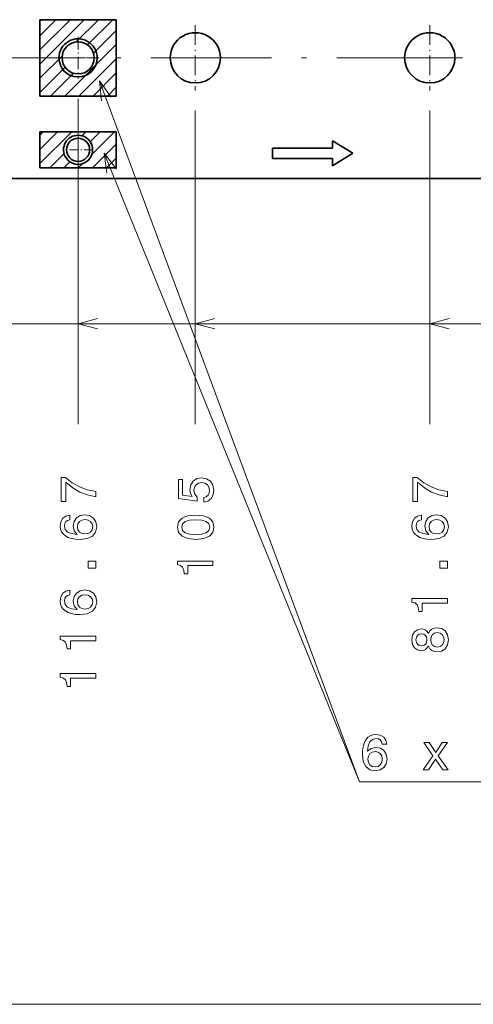
# Model space of a CAD drawing. Extents: x 0 to 420, y 0 to 297.
# Drawn here: x 72 to 117, y 132 to 230 of the extents above; entities that cross this region are included whole.
import ezdxf

# ---------------------------------------------------------------- set-up
doc = ezdxf.new("R2010")
doc.units = 0
doc.linetypes.add('DASHDOT', pattern=[18.5, 12, -3, 0.5, -3])

msp = doc.modelspace()

# ---------------------------------------------------------------- linework, layer by layer
at = {"color": 7, "lineweight": 13}
for p, q in [((74.211746, 225.903488), (78.630356, 230.322113)), ((74.211746, 227.317703), (77.216148, 230.322113)), ((74.211746, 228.731918), (75.801933, 230.322113)), ((74.211746, 230.146133), (74.387718, 230.322113)), ((77.834641, 228.112183), (80.044571, 230.322113)), ((78.952759, 227.816086), (81.458786, 230.322113)), ((79.541565, 226.990677), (81.811745, 229.260849)), ((76.68721, 222.722107), (81.811745, 227.846634)), ((74.211746, 224.489288), (76.421608, 226.699142)), ((78.101425, 222.722107), (81.811745, 226.432434)), ((74.211746, 223.075073), (76.717842, 225.581161)), ((75.273003, 222.722107), (77.543236, 224.99234)), ((79.51564, 222.722107), (81.811745, 225.018219)), ((80.929855, 222.722107), (81.811745, 223.604004)), ((78.011742, 222.442108), (78.011742, 190.063477)), ((89.678078, 221.27211), (89.678078, 190.063477)), ((113.011078, 221.27211), (113.011078, 190.063477)), ((74.211578, 216.00383), (77.379852, 219.172104)), ((74.211578, 217.418045), (75.965637, 219.172104)), ((74.211578, 218.83226), (74.55143, 219.172104)), ((78.392921, 218.770966), (78.794067, 219.172104)), ((79.215942, 218.179764), (80.208282, 219.172104)), ((79.398102, 216.947723), (81.622498, 219.172104)), ((79.436707, 215.572113), (81.811577, 217.946976)), ((75.194069, 215.572113), (76.612892, 216.990936)), ((76.608284, 215.572113), (77.204086, 216.167908)), ((78.022491, 215.572113), (78.436134, 215.985748)), ((80.850922, 215.572113), (81.811577, 216.532761)), ((57.145077, 200.063477), (193.178406, 200.063477)), ((66.345078, 200.063477), (193.178406, 200.063477)), ((78.011742, 200.063477), (193.178406, 200.063477)), ((89.678078, 200.063477), (193.178406, 200.063477)), ((113.011078, 200.063477), (193.178406, 200.063477)), ((54.978409, 132.323029), (334.378418, 132.323029))]:
    msp.add_line(p, q, dxfattribs=at)
at = {"color": 7, "lineweight": 35}
for p, q in [((74.211746, 230.322113), (81.811745, 230.322113)), ((74.211746, 222.722107), (74.211746, 230.322113)), ((81.811745, 230.322113), (81.811745, 222.722107)), ((81.811745, 222.722107), (74.211746, 222.722107)), ((74.211578, 219.172104), (81.811577, 219.172104)), ((74.211578, 215.572113), (74.211578, 219.172104)), ((81.811577, 219.172104), (81.811577, 215.572113)), ((105.344574, 217.02211), (103.344574, 218.27211)), ((103.344574, 218.27211), (103.344574, 217.52211)), ((97.344574, 217.52211), (97.344574, 216.52211)), ((103.344574, 217.52211), (97.344574, 217.52211)), ((103.344574, 215.77211), (105.344574, 217.02211)), ((97.344574, 216.52211), (103.344574, 216.52211)), ((103.344574, 216.52211), (103.344574, 215.77211)), ((81.811577, 215.572113), (74.211578, 215.572113)), ((147.011749, 214.52211), (55.17841, 214.52211))]:
    msp.add_line(p, q, dxfattribs=at)
at = {"color": 7, "linetype": 'DASHDOT', "lineweight": 13, "ltscale": 0.1625}
for p, q in [((89.678078, 229.77211), (89.678078, 223.27211)), ((113.011078, 229.77211), (113.011078, 223.27211)), ((92.928078, 226.52211), (86.428078, 226.52211)), ((116.261078, 226.52211), (109.761078, 226.52211))]:
    msp.add_line(p, q, dxfattribs=at)
at = {"color": 7, "linetype": 'DASHDOT', "lineweight": 13, "ltscale": 0.104}
for p, q in [((78.011742, 228.602112), (78.011742, 224.442108)), ((80.091743, 226.52211), (75.931747, 226.52211))]:
    msp.add_line(p, q, dxfattribs=at)
at = {"color": 7, "linetype": 'DASHDOT', "lineweight": 13}
msp.add_line((48.258034, 226.52211), (341.098816, 226.52211), dxfattribs=at)
at = {"color": 7, "linetype": 'DASHDOT', "lineweight": 13, "ltscale": 0.07475}
for p, q in [((78.011742, 218.867111), (78.011742, 215.877106)), ((79.506744, 217.372116), (76.516747, 217.372116))]:
    msp.add_line(p, q, dxfattribs=at)
at = {"color": 7, "lineweight": 13}
for points in [[(80.144806, 224.242279), (106.014969, 154.469635), (218.347855, 154.469635)], [(81.301758, 222.610886), (80.144806, 224.242279), (80.331062, 222.250977)], [(80.611763, 217.032745), (106.014969, 154.469635), (218.347855, 154.469635)], [(81.818153, 215.437561), (80.611763, 217.032745), (80.858932, 215.048065)], [(79.943596, 200.581116), (78.011742, 200.063477), (79.943596, 199.545837)], [(91.609932, 200.581116), (89.678078, 200.063477), (91.609932, 199.545837)], [(114.942932, 200.581116), (113.011078, 200.063477), (114.942932, 199.545837)]]:
    msp.add_lwpolyline(points, dxfattribs=at)
for points in [[(79.761742, 182.844452), (79.761742, 183.353821), (78.929611, 183.520233), (78.152954, 183.812744), (77.43177, 184.226288), (76.755981, 184.765915), (76.337395, 184.765915), (76.337395, 182.365341), (76.796326, 182.365341), (76.796326, 184.281769), (77.477165, 183.727005), (78.188255, 183.308426), (78.94474, 183.015915)], [(90.515251, 182.294739), (90.928802, 182.405685), (91.251564, 182.652802), (91.453293, 183.015915), (91.528946, 183.479889), (91.438164, 183.989258), (91.191048, 184.38768), (90.797676, 184.639832), (90.29335, 184.735657), (89.824333, 184.649933), (89.456177, 184.407852), (89.219147, 184.029602), (89.133408, 183.540421), (89.193924, 183.16217), (89.360352, 182.869659), (88.417267, 183.01088), (88.417267, 184.544022), (88.003723, 184.544022), (88.003723, 182.672974), (89.859634, 182.395599), (89.859634, 182.799057), (89.622604, 183.091568), (89.536865, 183.464767), (89.592346, 183.787537), (89.753723, 184.034653), (90.000847, 184.190994), (90.318565, 184.24646), (90.636292, 184.190994), (90.883408, 184.029602), (91.039749, 183.782486), (91.095222, 183.464767), (91.059921, 183.197479), (90.943924, 182.990707), (90.762375, 182.839401), (90.515251, 182.763763)], [(114.761078, 182.844452), (114.761078, 183.353821), (113.92894, 183.520233), (113.152283, 183.812744), (112.431107, 184.226288), (111.75531, 184.765915), (111.336731, 184.765915), (111.336731, 182.365341), (111.795662, 182.365341), (111.795662, 184.281769), (112.476494, 183.727005), (113.187592, 183.308426), (113.944077, 183.015915)], [(77.204826, 181.019806), (76.796326, 180.923981), (76.493729, 180.702087), (76.302094, 180.359146), (76.236526, 179.915344), (76.271835, 179.617798), (76.367653, 179.36058), (76.523994, 179.133636), (76.745895, 178.942001), (77.02327, 178.790695), (77.361168, 178.679749), (77.759583, 178.609146), (78.208427, 178.588974), (78.924568, 178.669662), (79.444023, 178.916779), (79.756699, 179.315201), (79.86261, 179.859863), (79.771828, 180.34906), (79.534798, 180.72226), (79.161598, 180.964325), (78.687538, 181.050064), (78.208427, 180.964325), (77.840271, 180.732346), (77.608284, 180.374268), (77.527596, 179.930466), (77.628456, 179.451355), (77.915924, 179.093292), (77.361168, 179.168945), (76.962753, 179.330322), (76.725723, 179.577438), (76.645027, 179.92038), (76.685379, 180.172546), (76.791283, 180.364182), (76.967796, 180.490265), (77.204826, 180.555832)], [(78.692581, 180.560867), (79.0103, 180.505402), (79.25238, 180.364182), (79.413765, 180.137238), (79.464195, 179.854828), (79.413765, 179.557266), (79.257423, 179.330322), (79.01535, 179.184067), (78.697624, 179.138687), (78.384941, 179.189117), (78.147911, 179.330322), (77.996613, 179.562317), (77.941139, 179.875), (77.996613, 180.147324), (78.142868, 180.364182), (78.379898, 180.505402)], [(89.718422, 178.594025), (90.510208, 178.669662), (91.07505, 178.906693), (91.417992, 179.284943), (91.528946, 179.809433), (91.417992, 180.328888), (91.07505, 180.707123), (90.510208, 180.939117), (89.718422, 181.019806), (88.931679, 180.939117), (88.619003, 180.843292), (88.361794, 180.707123), (88.01886, 180.328888), (87.902863, 179.809433), (88.01886, 179.284943), (88.366837, 178.906693), (88.931679, 178.669662)], [(89.718422, 179.078171), (89.108192, 179.118515), (88.669434, 179.244598), (88.412231, 179.471542), (88.321449, 179.809433), (88.412231, 180.142288), (88.669434, 180.369232), (89.108192, 180.495316), (89.718422, 180.53566), (90.333694, 180.495316), (90.772461, 180.369232), (91.029663, 180.142288), (91.115402, 179.809433), (91.029663, 179.471542), (90.772461, 179.244598), (90.333694, 179.118515)], [(112.204163, 181.019806), (111.795662, 180.923981), (111.493065, 180.702087), (111.301422, 180.359146), (111.235863, 179.915344), (111.271164, 179.617798), (111.366989, 179.36058), (111.523331, 179.133636), (111.745224, 178.942001), (112.022606, 178.790695), (112.360504, 178.679749), (112.758911, 178.609146), (113.207764, 178.588974), (113.923904, 178.669662), (114.443359, 178.916779), (114.756035, 179.315201), (114.861938, 179.859863), (114.771164, 180.34906), (114.534134, 180.72226), (114.160934, 180.964325), (113.686874, 181.050064), (113.207764, 180.964325), (112.839607, 180.732346), (112.60762, 180.374268), (112.526932, 179.930466), (112.627792, 179.451355), (112.915253, 179.093292), (112.360504, 179.168945), (111.962082, 179.330322), (111.725052, 179.577438), (111.644363, 179.92038), (111.684708, 180.172546), (111.790619, 180.364182), (111.967133, 180.490265), (112.204163, 180.555832)], [(113.69191, 180.560867), (114.009636, 180.505402), (114.251709, 180.364182), (114.413094, 180.137238), (114.463531, 179.854828), (114.413094, 179.557266), (114.25676, 179.330322), (114.014679, 179.184067), (113.69696, 179.138687), (113.384277, 179.189117), (113.147247, 179.330322), (112.995949, 179.562317), (112.940475, 179.875), (112.995949, 180.147324), (113.142197, 180.364182), (113.379234, 180.505402)], [(79.761742, 175.725433), (79.761742, 176.421387), (79.0103, 176.421387), (79.0103, 175.725433)], [(91.428078, 175.982635), (91.428078, 176.441559), (87.902863, 176.441559), (87.902863, 176.098633), (88.210495, 176.007843), (88.417267, 175.826294), (88.538307, 175.54892), (88.578651, 175.165634), (88.936722, 175.165634), (88.936722, 175.982635)], [(114.761078, 175.725433), (114.761078, 176.421387), (114.009636, 176.421387), (114.009636, 175.725433)], [(77.204826, 173.54776), (76.796326, 173.451935), (76.493729, 173.230042), (76.302094, 172.8871), (76.236526, 172.443298), (76.271835, 172.145752), (76.367653, 171.888535), (76.523994, 171.661591), (76.745895, 171.469955), (77.02327, 171.318649), (77.361168, 171.207703), (77.759583, 171.1371), (78.208427, 171.116928), (78.924568, 171.197617), (79.444023, 171.444733), (79.756699, 171.843155), (79.86261, 172.387817), (79.771828, 172.877014), (79.534798, 173.250214), (79.161598, 173.492279), (78.687538, 173.578018), (78.208427, 173.492279), (77.840271, 173.2603), (77.608284, 172.902222), (77.527596, 172.45842), (77.628456, 171.979309), (77.915924, 171.621246), (77.361168, 171.696899), (76.962753, 171.858276), (76.725723, 172.105392), (76.645027, 172.448334), (76.685379, 172.7005), (76.791283, 172.892136), (76.967796, 173.018219), (77.204826, 173.083786)], [(78.692581, 173.088821), (79.0103, 173.033356), (79.25238, 172.892136), (79.413765, 172.665192), (79.464195, 172.382782), (79.413765, 172.08522), (79.257423, 171.858276), (79.01535, 171.712021), (78.697624, 171.666641), (78.384941, 171.717072), (78.147911, 171.858276), (77.996613, 172.090271), (77.941139, 172.402954), (77.996613, 172.675278), (78.142868, 172.892136), (78.379898, 173.033356)], [(114.761078, 172.246613), (114.761078, 172.705536), (111.235863, 172.705536), (111.235863, 172.36261), (111.543503, 172.27182), (111.750275, 172.090271), (111.871307, 171.812897), (111.911652, 171.429596), (112.269722, 171.429596), (112.269722, 172.246613)], [(112.874908, 167.975998), (113.016121, 167.718796), (113.212807, 167.542282), (113.45993, 167.431335), (113.757477, 167.396027), (114.206322, 167.476715), (114.554306, 167.70871), (114.776207, 168.086945), (114.861938, 168.601364), (114.776207, 169.110733), (114.554306, 169.488968), (114.206322, 169.720963), (113.757477, 169.806702), (113.45993, 169.766357), (113.212807, 169.660431), (113.016121, 169.478882), (112.874908, 169.226715), (112.753876, 169.428452), (112.587448, 169.569672), (112.385719, 169.655396), (112.138596, 169.685654), (111.780533, 169.604965), (111.493065, 169.393158), (111.306465, 169.050201), (111.235863, 168.601364), (111.306465, 168.147476), (111.493065, 167.804535), (111.780533, 167.587677), (112.138596, 167.512024), (112.385719, 167.537247), (112.587448, 167.622986)], [(79.761742, 168.51059), (79.761742, 168.969513), (76.236526, 168.969513), (76.236526, 168.626587), (76.544167, 168.535797), (76.750938, 168.354248), (76.871979, 168.076874), (76.912323, 167.693573), (77.270386, 167.693573), (77.270386, 168.51059)], [(112.17894, 167.991135), (111.957047, 168.031479), (111.785568, 168.152512), (111.679665, 168.344162), (111.63932, 168.601364), (111.679665, 168.853516), (111.785568, 169.045166), (111.957047, 169.166199), (112.17894, 169.211594), (112.405891, 169.166199), (112.582405, 169.045166), (112.698395, 168.853516), (112.733704, 168.601364), (112.693359, 168.344162), (112.582405, 168.152512), (112.405891, 168.031479)], [(113.747391, 167.880188), (113.480103, 167.925568), (113.278366, 168.071823), (113.147247, 168.298767), (113.101852, 168.601364), (113.147247, 168.898911), (113.278366, 169.125854), (113.480103, 169.27211), (113.747391, 169.32254), (114.034851, 169.27211), (114.251709, 169.125854), (114.392921, 168.898911), (114.438309, 168.601364), (114.392921, 168.298767), (114.251709, 168.071823), (114.034851, 167.925568)], [(79.761742, 164.774567), (79.761742, 165.23349), (76.236526, 165.23349), (76.236526, 164.890564), (76.544167, 164.799774), (76.750938, 164.618225), (76.871979, 164.340851), (76.912323, 163.95755), (77.270386, 163.95755), (77.270386, 164.774567)], [(108.743355, 158.216751), (108.647537, 158.625259), (108.425629, 158.927841), (108.082695, 159.119492), (107.638885, 159.185059), (107.341339, 159.14975), (107.084137, 159.053925), (106.857185, 158.897583), (106.665543, 158.67569), (106.514252, 158.398315), (106.403297, 158.06041), (106.332695, 157.662003), (106.312523, 157.21315), (106.393211, 156.497009), (106.640327, 155.977554), (107.038742, 155.664886), (107.583412, 155.558975), (108.072609, 155.64975), (108.445801, 155.88678), (108.687881, 156.259979), (108.773613, 156.734039), (108.687881, 157.21315), (108.455894, 157.581299), (108.097824, 157.813293), (107.654015, 157.893982), (107.174911, 157.793121), (106.816841, 157.505661), (106.892494, 158.06041), (107.053871, 158.458832), (107.300995, 158.695862), (107.643929, 158.77655), (107.896095, 158.736206), (108.087738, 158.630295), (108.213814, 158.453781), (108.279381, 158.216751)], [(112.883842, 155.659836), (113.579811, 156.713867), (114.295952, 155.659836), (114.830528, 155.659836), (113.862228, 157.056808), (114.775055, 158.368042), (114.260651, 158.368042), (113.599983, 157.384613), (112.939323, 158.368042), (112.414825, 158.368042), (113.312523, 157.051773), (112.364395, 155.659836)], [(108.284424, 156.729004), (108.228943, 156.41127), (108.087738, 156.169205), (107.860794, 156.007812), (107.578369, 155.957382), (107.280823, 156.007812), (107.053871, 156.164154), (106.907623, 156.406235), (106.862228, 156.723953), (106.912666, 157.036636), (107.053871, 157.273666), (107.285866, 157.424973), (107.598541, 157.480438), (107.87088, 157.424973), (108.087738, 157.278717), (108.228943, 157.041687)]]:
    msp.add_lwpolyline(points, close=True, dxfattribs=at)
at = {"color": 7, "lineweight": 35}
for centre, radius in [((78.011742, 226.52211), 1.6), ((78.011742, 217.372116), 1.15)]:
    msp.add_circle(centre, radius, dxfattribs=at)
for centre, radius, start, end in [((78.011742, 226.52211), 1.9, 360, 180.000005), ((89.678078, 226.52211), 2.5, 0, 180.000005), ((113.011078, 226.52211), 2.5, 0, 180.000005), ((78.011742, 226.52211), 1.9, 180.000005, 360), ((89.678078, 226.52211), 2.5, 180.000005, 360), ((113.011078, 226.52211), 2.5, 180.000005, 360), ((78.011742, 217.372116), 1.45, 360, 180.000005), ((78.011742, 217.372116), 1.45, 180.000005, 360)]:
    msp.add_arc(centre, radius, start, end, dxfattribs=at)

doc.saveas('drawing.dxf')
